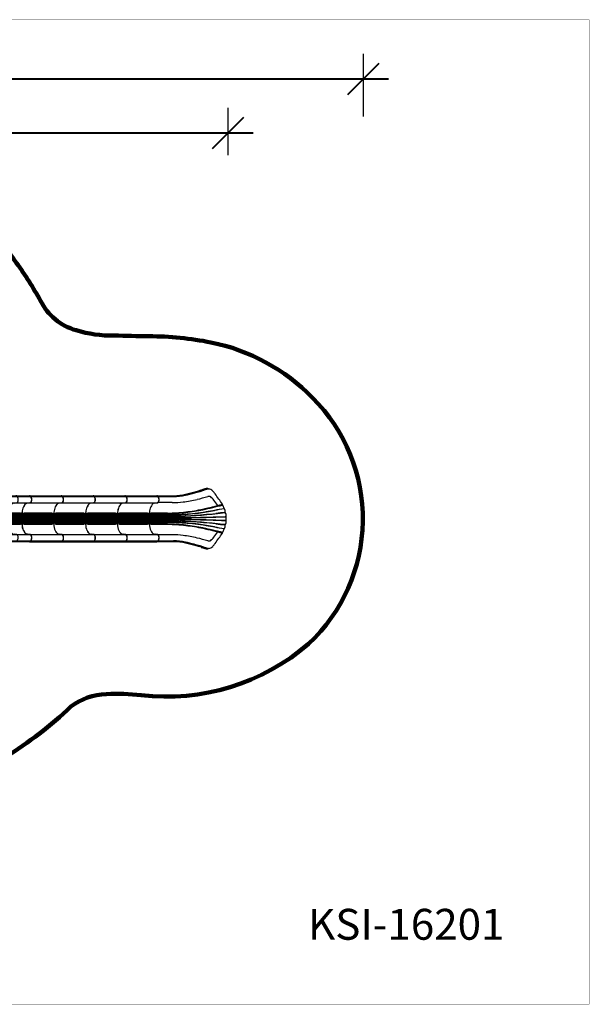
# Model space of a CAD drawing. Units: millimetres. Extents: x 89487 to 109495, y 673 to 14000.
# Drawn here: x 101795 to 109495, y 673 to 14000 of the extents above; entities that cross this region are included whole.
import ezdxf

# ---------------------------------------------------------------- set-up
doc = ezdxf.new("R2010")
doc.units = ezdxf.units.MM
for name, color, linetype in [('DEFAULT', 7, 'Continuous'), ('DiKom', 7, 'Continuous'), ('QITELE', 7, 'Continuous')]:
    doc.layers.add(name, color=color, linetype=linetype)
doc.layers.add('frame', color=7, linetype='Continuous', plot=False)
doc.styles.add('Qitele', font='txt', dxfattribs={"height": 300})
doc.dimstyles.new('Qitele', dxfattribs={"dimscale": 85, "dimtxt": 4, "dimasz": 5, "dimexe": 4, "dimexo": 0, "dimgap": 3, "dimtad": 1, "dimdec": 0, "dimrnd": 10, "dimzin": 1, "dimtxsty": 'Standard', "dimblk": 'OBLIQUE', "dimcen": 5, "dimdle": 4, "dimclrd": 256, "dimclre": 256, "dimclrt": 256, "dimadec": 0, "dimazin": 0, "dimtfac": 1, "dimtdec": 0, "dimtmove": 0, "dimatfit": 3, "dimldrblk": 'OBLIQUE', "dimfxl": 6, "dimfxlon": 1, "dimlwd": 40, "dimlwe": 30, "dimarcsym": 0})

# ---------------------------------------------------------------- blocks, each defined once
blk = doc.blocks.new('_Oblique')
at = {"color": 0, "linetype": 'ByBlock', "lineweight": -2}
blk.add_line((-0.5, -0.5), (0.5, 0.5), dxfattribs=at)
blk = doc.blocks.new('*D120')
at = {"lineweight": 30, "transparency": 16777216}
for p, q in [((95413, 12166), (95413, 12809)), ((104613, 12166), (104613, 12809))]:
    blk.add_line(p, q, dxfattribs=at)
at = {"lineweight": 40, "transparency": 16777216}
blk.add_line((95073, 12469), (104953, 12469), dxfattribs=at)
at = {"layer": 'Defpoints', "color": 0, "transparency": 16777216}
for p in [(104613, 12469), (95413, 12166), (104613, 12166)]:
    blk.add_point(p, dxfattribs=at)
at = {"lineweight": 40, "transparency": 16777216, "xscale": 425, "yscale": 425, "zscale": 425, "rotation": 180}
blk.add_blockref('_Oblique', (95413, 12469), dxfattribs=at)
at = {"lineweight": 40, "transparency": 16777216, "xscale": 425, "yscale": 425, "zscale": 425}
blk.add_blockref('_Oblique', (104613, 12469), dxfattribs=at)
at = {"transparency": 16777216, "insert": (100013, 12880), "char_height": 297.5, "attachment_point": 5}
blk.add_mtext('9200', dxfattribs=at)
blk = doc.blocks.new('*D122')
at = {"lineweight": 30, "transparency": 16777216}
for p, q in [((93583, 12688), (93583, 13538)), ((106443, 12688), (106443, 13538))]:
    blk.add_line(p, q, dxfattribs=at)
at = {"lineweight": 40, "transparency": 16777216}
blk.add_line((93243, 13198), (106783, 13198), dxfattribs=at)
at = {"layer": 'Defpoints', "color": 0, "transparency": 16777216}
for p in [(106443, 13198), (93583, 12687), (106443, 12687)]:
    blk.add_point(p, dxfattribs=at)
at = {"lineweight": 40, "transparency": 16777216, "xscale": 425, "yscale": 425, "zscale": 425, "rotation": 180}
blk.add_blockref('_Oblique', (93583, 13198), dxfattribs=at)
at = {"lineweight": 40, "transparency": 16777216, "xscale": 425, "yscale": 425, "zscale": 425}
blk.add_blockref('_Oblique', (106443, 13198), dxfattribs=at)
at = {"transparency": 16777216, "insert": (100013, 13608), "char_height": 297.5, "attachment_point": 5}
blk.add_mtext('12860', dxfattribs=at)
blk = doc.blocks.new('入口')
at = {"layer": 'DiKom'}
for p, q in [((-290, 138), (386, 138)), ((-267, 108), (-267, 138)), ((-210, 104), (-210, 138)), ((306, 104), (306, 138)), ((363, 108), (363, 138)), ((-297, 115), (-297, 131)), ((393, 131), (-297, 131)), ((-297, 115), (-241, 115)), ((-290, 108), (-230, 108)), ((-210, 104), (-263, 104)), ((-263, 104), (-263, -338)), ((-259, 104), (-259, -351)), ((-255, 104), (-255, -354)), ((-253, 104), (-253, -354)), ((-251, 104), (-251, -354)), ((-241, 108), (-241, 115)), ((-166, 131), (-166, -346)), ((-28, 103), (-28, -218)), ((-24, 103), (-24, -218)), ((-20, 103), (-20, -218)), ((-12, 119), (107, 119)), ((-5, 110), (-5, 109)), ((-5, 109), (-5, -224)), ((-3, 114), (-2, 113)), ((-1, 114), (-3, 114)), ((-1, 114), (-2, 113)), ((1, 110), (0, 109)), ((0, 109), (0, -224)), ((15, 110), (15, 109)), ((15, 109), (15, -224)), ((18, 113), (17, 114)), ((17, 114), (19, 114)), ((19, 114), (18, 113)), ((21, 110), (20, 109)), ((20, 109), (20, -224)), ((35, 110), (35, 109)), ((35, 109), (35, -224)), ((37, 114), (38, 113)), ((37, 114), (39, 114)), ((39, 114), (38, 113)), ((41, 110), (40, 109)), ((40, 109), (40, -224)), ((55, 110), (55, 109)), ((55, 109), (55, -224)), ((59, 114), (57, 114)), ((57, 114), (58, 113)), ((59, 114), (58, 113)), ((61, 110), (60, 109)), ((60, 109), (60, -224)), ((75, 110), (75, 109)), ((75, 109), (75, -224)), ((79, 114), (77, 114)), ((77, 114), (78, 113)), ((78, 113), (79, 114)), ((81, 110), (80, 109)), ((80, 109), (80, -224)), ((95, 110), (95, 109)), ((95, 109), (95, -224)), ((97, 114), (99, 114)), ((97, 114), (98, 113)), ((99, 114), (98, 113)), ((101, 110), (100, 109)), ((100, 109), (100, -224)), ((116, 103), (116, -218)), ((120, 103), (120, -218)), ((123, -218), (123, 103)), ((262, 131), (262, -346)), ((306, 104), (358, 104)), ((386, 108), (325, 108)), ((336, 108), (336, 115)), ((393, 115), (336, 115)), ((346, 104), (346, -354)), ((348, 104), (348, -354)), ((350, 104), (350, -354)), ((354, 104), (354, -351)), ((358, 104), (358, -338)), ((393, 115), (393, 131)), ((-166, -165), (-163, -132)), ((258, -133), (262, -165)), ((-29, -239), (48, -239)), ((-12, -234), (107, -234)), ((-5, -225), (-5, -224)), ((-3, -228), (-2, -228)), ((-1, -228), (-3, -228)), ((-1, -228), (-2, -228)), ((1, -225), (0, -224)), ((15, -225), (15, -224)), ((18, -228), (17, -228)), ((17, -228), (19, -228)), ((19, -228), (18, -228)), ((21, -225), (20, -224)), ((35, -225), (35, -224)), ((37, -228), (38, -228)), ((37, -228), (39, -228)), ((39, -228), (38, -228)), ((41, -225), (40, -224)), ((116, -239), (48, -239)), ((55, -225), (55, -224)), ((59, -228), (57, -228)), ((57, -228), (58, -228)), ((59, -228), (58, -228)), ((61, -225), (60, -224)), ((75, -225), (75, -224)), ((79, -228), (77, -228)), ((77, -228), (78, -228)), ((78, -228), (79, -228)), ((81, -225), (80, -224)), ((95, -225), (95, -224)), ((97, -228), (99, -228)), ((97, -228), (98, -228)), ((99, -228), (98, -228)), ((101, -225), (100, -224)), ((348, -171), (350, -171)), ((-255, -353), (-253, -353)), ((-166, -346), (-163, -315)), ((-166, -346), (-166, -346)), ((262, -346), (258, -315)), ((262, -346), (262, -346)), ((350, -353), (348, -353))]:
    blk.add_line(p, q, dxfattribs=at)
for centre, radius, start, end in [((-290, 131), 7, 90, 180), ((-173, 131), 7, 0, 90), ((269, 131), 7, 90, 180), ((386, 131), 7, 0, 90), ((-290, 115), 7, 180, 270), ((-267, 104), 4.04, 0.3871, 85.2929), ((-263, 104), 3.94, 358.5148, 82.0656), ((-258, 106), 2.96, 13.8965, 43.3012), ((-255, 105), 3.37, 42.4198, 85.1214), ((-255, 107), 1.65, 32.6637, 65.5228), ((-265, 104), 10.6, 359.2456, 13.8965), ((-257, 106), 3.64, 16.5351, 32.6637), ((-261, 104), 8.21, 359.3803, 16.8115), ((-256, 104), 4.26, 359.4825, 42.4198), ((-241, 79), 36.6, 69.0799, 89.4094), ((-249, -39), 148, 80.9078, 85.5075), ((-230, 70), 37.8, 78.5539, 89.1536), ((-274, -8), 129, 60.2978, 69.0799), ((-541, -1864), 1996, 80.4705, 80.9078), ((-241, 17), 92.3, 75.4491, 78.5539), ((-253, -28), 139, 72.3663, 75.4491), ((-12, 103), 16, 90, 180), ((-12, 103), 12.1, 133.2817, 180.4513), ((-12, 103), 12, 89.0296, 133.2817), ((-12, 103), 8.52, 134.8645, 181.2581), ((-12, 104), 7.91, 88.9326, 134.8645), ((-13, 90), 25.3, 68.7594, 89.0296), ((-13, 97), 14.4, 60.0966, 88.9326), ((7, 106), 12.4, 143.2744, 163.3085), ((6, 106), 11.1, 138.797, 161.1655), ((-2, 117), 8.33, 254.9566, 285.0431), ((-11, 106), 11.2, 18.8863, 41.1625), ((8, 91), 24.3, 68.3009, 111.6983), ((-11, 106), 12.5, 16.7131, 36.6953), ((8, 98), 13.9, 59.6499, 120.3505), ((27, 106), 12.4, 143.2789, 163.2995), ((26, 106), 11.1, 138.8032, 161.1566), ((18, 117), 8.33, 254.9582, 285.0418), ((9, 106), 11.1, 18.8439, 41.1969), ((28, 91), 24.3, 68.2984, 111.7014), ((9, 106), 12.4, 16.7029, 36.7232), ((28, 98), 13.9, 59.6129, 120.3864), ((47, 106), 12.4, 143.2789, 163.2994), ((46, 106), 11.1, 138.8098, 161.1626), ((38, 117), 8.33, 254.9573, 285.0409), ((29, 106), 11.2, 18.8505, 41.193), ((48, 91), 24.4, 68.3574, 111.6431), ((29, 106), 12.4, 16.7159, 36.7347), ((48, 98), 13.9, 59.6134, 120.3871), ((67, 106), 12.4, 143.2653, 163.2841), ((66, 106), 11.2, 138.807, 161.1495), ((58, 117), 8.33, 254.9591, 285.0427), ((49, 106), 11.1, 18.8374, 41.1902), ((68, 91), 24.3, 68.2986, 111.7016), ((49, 106), 12.4, 16.7006, 36.7211), ((68, 98), 13.9, 59.6136, 120.3871), ((87, 106), 12.4, 143.2768, 163.2971), ((86, 106), 11.1, 138.8031, 161.1561), ((78, 117), 8.33, 254.9582, 285.0418), ((69, 106), 11.1, 18.8434, 41.1968), ((88, 91), 24.3, 68.3017, 111.6991), ((69, 106), 12.4, 16.7005, 36.7211), ((88, 98), 13.9, 59.6495, 120.3501), ((107, 106), 12.5, 143.3047, 163.2869), ((106, 106), 11.2, 138.8375, 161.1137), ((98, 117), 8.33, 254.9569, 285.0434), ((89, 106), 11.1, 18.8345, 41.203), ((108, 90), 25.3, 90.9704, 111.2406), ((89, 106), 12.4, 16.6915, 36.7256), ((108, 97), 14.4, 91.0674, 119.9034), ((107, 103), 16, 0, 90), ((107, 103), 16, 0, 90), ((108, 103), 12, 46.7183, 90.9704), ((108, 104), 7.91, 45.1355, 91.0674), ((107, 103), 8.52, 358.7419, 45.1355), ((107, 103), 12.1, 359.5487, 46.7183), ((370, -8), 129, 110.9201, 119.7022), ((636, -1864), 1996, 99.0922, 99.5295), ((348, -28), 139, 104.5509, 107.6337), ((336, 17), 92.3, 101.4461, 104.5509), ((325, 70), 37.8, 90.8464, 101.4461), ((344, -39), 148, 94.4925, 99.0922), ((337, 79), 36.6, 90.5906, 110.9201), ((351, 104), 4.26, 137.5802, 180.5175), ((350, 105), 3.37, 94.8786, 137.5802), ((357, 104), 8.21, 163.1885, 180.6197), ((352, 106), 3.64, 147.3363, 163.4649), ((351, 107), 1.65, 114.4772, 147.3363), ((353, 106), 2.96, 136.6988, 166.1035), ((361, 104), 10.6, 166.1035, 180.7544), ((358, 104), 3.94, 97.9344, 181.4852), ((362, 104), 4.04, 94.7071, 179.6129), ((386, 115), 7, 270, 0), ((-104, -140), 59.3, 131.5559, 171.9869), ((-52, -199), 138, 110.1395, 131.5559), ((-27, -268), 212, 90.4158, 110.1395), ((-28, -41), 15.1, 270.4158, 285.0705), ((-23, -62), 6.4, 69.4901, 105.0705), ((-12, -34), 23.2, 249.4901, 289.7358), ((-2, -62), 6.4, 70.2642, 109.7358), ((8, -34), 23.2, 250.2642, 289.7358), ((18, -62), 6.4, 70.2642, 109.7358), ((28, -34), 23.2, 250.2642, 289.7358), ((38, -62), 6.4, 70.2642, 109.7358), ((48, -34), 23.2, 250.2642, 289.7358), ((58, -62), 6.4, 70.2642, 109.7358), ((68, -34), 23.2, 250.2642, 289.7358), ((78, -62), 6.4, 70.2642, 109.7358), ((88, -34), 23.2, 250.2642, 289.7358), ((98, -62), 6.4, 70.2642, 109.7358), ((108, -34), 23.2, 250.2642, 290.5099), ((118, -62), 6.4, 74.9218, 110.5099), ((124, -41), 15, 254.9218, 269.5996), ((119, -287), 230, 75.0376, 88.9566), ((135, -227), 168, 60.19, 75.0376), ((169, -169), 101, 44.6385, 60.19), ((191, -146), 69.4, 24.7281, 44.6385), ((213, -136), 45.5, 3.9751, 24.7281), ((-243, -157), 19.6, 180.8261, 216.5044), ((-255, -166), 4.83, 216.7108, 244.9632), ((-253, -160), 11.3, 244.9632, 258.6956), ((12436, 70285), 71591, 259.78919, 259.79051), ((-254, -175), 3.05, 41.4702, 82.5214), ((-229, -156), 27.5, 215.5656, 240.5655), ((-213, -128), 59.7, 240.5655, 262.7743), ((-211, -109), 78.9, 262.7743, 282.9163), ((-204, -137), 50.3, 282.9163, 302.8055), ((-192, -157), 27.3, 302.6066, 325.5724), ((-183, -163), 16.6, 325.8734, 353.2712), ((-60, -370), 124, 115.0797, 131.6866), ((-26, -450), 212, 90.6552, 114.1646), ((-12, -218), 16, 180, 270), ((-12, -218), 12.1, 179.5487, 226.7183), ((-12, -218), 12, 226.7183, 270.9704), ((-12, -218), 8.52, 178.7419, 225.1355), ((-12, -219), 7.91, 225.1355, 271.0674), ((-13, -212), 14.4, 271.0674, 299.9034), ((-13, -205), 25.3, 270.9704, 291.2406), ((6, -221), 11.1, 198.8345, 221.203), ((-2, -232), 8.33, 74.9569, 105.0434), ((7, -221), 12.4, 196.6915, 216.7256), ((-11, -221), 11.2, 318.8375, 341.1137), ((-11, -221), 12.5, 323.3047, 343.2869), ((8, -206), 24.3, 248.3017, 291.6991), ((8, -213), 13.9, 239.6495, 300.3501), ((26, -221), 11.1, 198.8434, 221.1968), ((18, -232), 8.33, 74.9582, 105.0418), ((27, -221), 12.4, 196.7005, 216.7211), ((9, -221), 11.1, 318.8031, 341.1561), ((9, -221), 12.4, 323.2768, 343.2971), ((28, -206), 24.3, 248.2986, 291.7016), ((28, -213), 13.9, 239.6136, 300.3871), ((46, -221), 11.1, 198.8374, 221.1902), ((38, -232), 8.33, 74.9591, 105.0427), ((47, -221), 12.4, 196.7006, 216.7211), ((29, -221), 11.2, 318.807, 341.1495), ((29, -221), 12.4, 323.2653, 343.2841), ((48, -206), 24.4, 248.3569, 291.6426), ((48, -213), 13.9, 239.6129, 300.3866), ((66, -221), 11.2, 198.8505, 221.193), ((58, -232), 8.33, 74.9573, 105.0409), ((67, -221), 12.4, 196.7159, 216.7347), ((49, -221), 11.1, 318.8098, 341.1626), ((49, -221), 12.4, 323.2789, 343.2994), ((68, -206), 24.3, 248.2984, 291.7014), ((68, -213), 13.9, 239.6129, 300.3864), ((86, -221), 11.1, 198.8439, 221.1969), ((78, -232), 8.33, 74.9582, 105.0418), ((87, -221), 12.4, 196.7029, 216.7232), ((69, -221), 11.1, 318.8032, 341.1566), ((69, -221), 12.4, 323.2789, 343.2995), ((88, -206), 24.3, 248.3009, 291.6983), ((88, -213), 13.9, 239.6499, 300.3505), ((106, -221), 11.2, 198.8863, 221.1625), ((98, -232), 8.33, 74.9566, 105.0431), ((107, -221), 12.5, 196.7131, 216.6953), ((89, -221), 11.1, 318.797, 341.1655), ((89, -221), 12.4, 323.2744, 343.3085), ((108, -205), 25.3, 248.7594, 269.0296), ((108, -212), 14.4, 240.0966, 268.9326), ((107, -218), 16, 270, 0), ((107, -218), 16, 270, 0), ((108, -219), 7.91, 268.9326, 314.8645), ((108, -218), 12, 269.0296, 313.2817), ((107, -218), 8.52, 314.8645, 1.2581), ((107, -218), 12.1, 313.2817, 0.4513), ((116, -538), 300, 85.8966, 90), ((124, -443), 204, 65.6137, 86.2608), ((156, -370), 124, 48.3134, 64.9203), ((281, -162), 19, 188.2817, 230.6382), ((299, -140), 47.4, 230.6382, 254.7273), ((306, -114), 74.6, 254.7273, 274.4867), ((306, -119), 69.3, 274.4867, 291.8202), ((318, -149), 37.2, 291.8202, 313.3239), ((329, -161), 21, 313.3239, 325.6518), ((349, -175), 3.08, 97.6846, 138.3223), ((349, -163), 8.66, 279.1691, 295.9451), ((350, -165), 5.93, 295.9451, 320.609), ((336, -156), 22.4, 324.6598, 338.2859), ((340, -157), 18.2, 338.2298, 359.8025), ((-243, -339), 19.6, 180.0308, 194.0324), ((-243, -339), 19.6, 194.0324, 216.4415), ((-240, -338), 23.2, 198.0772, 214.9581), ((-254, -345), 7.15, 221.7032, 262.4288), ((-258, -350), 1.53, 179.0619, 217.5161), ((-254, -347), 6.75, 218.7703, 234.0165), ((-254, -347), 6.75, 234.0165, 261.7825), ((-252, -353), 3.05, 178.5793, 193.33), ((-254, -353), 0.475, 193.33, 244.4567), ((-225, -197), 159, 259.3834, 259.9087), ((-253, -356), 2.95, 40.7532, 83.2398), ((-251, -353), 2.13, 175.9756, 189.7375), ((-251, -353), 2.13, 189.7375, 202.9393), ((-253, -354), 0.198, 202.9393, 267.9808), ((-253, -358), 3.91, 55.0591, 81.7727), ((-228, -337), 28.1, 215.7006, 241.6218), ((-250, -354), 1.53, 179.0097, 221.1992), ((-228, -339), 27.8, 215.9659, 234.57), ((-219, -325), 44.5, 234.5097, 251.812), ((-212, -307), 63.1, 241.6218, 271.2951), ((-211, -300), 70.6, 251.812, 270.0967), ((-209, -307), 63.1, 268.7049, 298.3782), ((-210, -300), 70.6, 269.9033, 288.188), ((-202, -325), 44.5, 288.188, 305.4903), ((-192, -337), 28.1, 298.3782, 324.2994), ((-192, -339), 27.8, 305.43, 324.0341), ((-183, -344), 17.1, 324.4609, 352.8556), ((-185, -344), 19.2, 324.2423, 346.2344), ((-180, -345), 13.8, 346.2344, 355.5142), ((-102, -322), 61.8, 159.9396, 173.9133), ((-99, -326), 66.1, 131.6866, 157.1528), ((194, -326), 66.1, 22.8472, 48.3134), ((197, -322), 61.8, 6.0867, 20.0604), ((279, -344), 17.1, 187.1444, 215.5391), ((275, -345), 13.8, 184.4858, 193.7656), ((281, -344), 19.2, 193.7656, 215.7577), ((288, -337), 28.1, 215.7006, 241.6218), ((288, -339), 27.8, 215.9659, 234.57), ((297, -325), 44.5, 234.5097, 251.812), ((304, -307), 63.1, 241.6218, 271.2951), ((305, -300), 70.6, 251.812, 270.0967), ((307, -307), 63.1, 268.7049, 298.3782), ((306, -300), 70.6, 269.9033, 288.188), ((314, -325), 44.5, 288.188, 305.4903), ((324, -337), 28.1, 298.3782, 324.2994), ((324, -339), 27.8, 305.43, 324.0341), ((349, -356), 2.95, 96.7602, 139.2468), ((349, -358), 3.91, 98.2273, 124.9409), ((345, -354), 1.53, 318.8008, 0.9903), ((346, -353), 2.13, 350.2625, 4.0244), ((346, -353), 2.13, 337.0607, 350.2625), ((320, -197), 159, 280.0913, 280.6166), ((348, -354), 0.198, 272.0192, 337.0607), ((349, -345), 7.15, 277.5712, 318.2968), ((349, -347), 6.75, 278.2175, 305.9835), ((347, -353), 3.05, 346.67, 1.4207), ((349, -353), 0.475, 295.5433, 346.67), ((349, -347), 6.75, 305.9835, 321.2297), ((339, -339), 19.6, 323.5585, 345.9676), ((335, -338), 23.2, 325.0419, 341.9228), ((353, -350), 1.53, 322.4839, 0.9381), ((339, -339), 19.6, 345.9676, 359.9692)]:
    blk.add_arc(centre, radius, start, end, dxfattribs=at)
blk = doc.blocks.new('60cm 直')
at = {"layer": 'DiKom'}
for p, q in [((-37, 165), (39, 165)), ((-37, 137), (-37, -240)), ((-33, 136), (-33, -240)), ((-29, 136), (-29, -241)), ((-21, 153), (99, 153)), ((-14, 143), (-13, 143)), ((-13, 143), (-13, -246)), ((-12, 147), (-11, 146)), ((-10, 147), (-12, 147)), ((-10, 147), (-11, 146)), ((-8, 143), (-9, 143)), ((-9, 143), (-9, -246)), ((6, 143), (7, 143)), ((7, 143), (7, -246)), ((9, 146), (8, 147)), ((8, 147), (10, 147)), ((10, 147), (9, 146)), ((12, 143), (11, 143)), ((11, 143), (11, -246)), ((26, 143), (27, 143)), ((27, 143), (27, -246)), ((28, 147), (29, 146)), ((28, 147), (30, 147)), ((30, 147), (29, 146)), ((32, 143), (31, 143)), ((31, 143), (31, -246)), ((107, 165), (39, 165)), ((46, 143), (47, 143)), ((47, 143), (47, -246)), ((50, 147), (48, 147)), ((48, 147), (49, 146)), ((50, 147), (49, 146)), ((52, 143), (51, 143)), ((51, 143), (51, -246)), ((66, 143), (67, 143)), ((67, 143), (67, -246)), ((70, 147), (68, 147)), ((68, 147), (69, 146)), ((69, 146), (70, 147)), ((72, 143), (71, 143)), ((71, 143), (71, -246)), ((86, 143), (87, 143)), ((87, 143), (87, -246)), ((88, 147), (90, 147)), ((88, 147), (89, 146)), ((90, 147), (89, 146)), ((92, 143), (91, 143)), ((91, 143), (91, -246)), ((107, 136), (107, -240)), ((111, 136), (111, -240)), ((115, -240), (115, 137)), ((-272, 65), (-272, -366)), ((-268, 53), (-268, -377)), ((-263, 51), (-262, 51)), ((-263, 51), (-263, -379)), ((-262, 51), (-262, -380)), ((-260, 50), (-260, -381)), ((-175, 57), (-172, 88)), ((-175, 65), (-175, -373)), ((-175, 57), (-175, 57)), ((253, 57), (250, 88)), ((253, 65), (253, -373)), ((253, 57), (253, 57)), ((338, 50), (338, -381)), ((341, 51), (340, 51)), ((340, 51), (340, -380)), ((341, 51), (341, -379)), ((346, 53), (346, -377)), ((350, 65), (350, -366)), ((-37, -266), (39, -266)), ((-21, -256), (99, -256)), ((-14, -247), (-13, -246)), ((-12, -251), (-11, -250)), ((-10, -251), (-12, -251)), ((-10, -251), (-11, -250)), ((-8, -247), (-9, -246)), ((6, -247), (7, -246)), ((9, -250), (8, -251)), ((8, -251), (10, -251)), ((10, -251), (9, -250)), ((12, -247), (11, -246)), ((26, -247), (27, -246)), ((28, -251), (29, -250)), ((28, -251), (30, -251)), ((30, -251), (29, -250)), ((32, -247), (31, -246)), ((107, -266), (39, -266)), ((46, -247), (47, -246)), ((48, -251), (49, -250)), ((50, -251), (48, -251)), ((50, -251), (49, -250)), ((52, -247), (51, -246)), ((66, -247), (67, -246)), ((68, -251), (69, -250)), ((70, -251), (68, -251)), ((69, -250), (70, -251)), ((72, -247), (71, -246)), ((86, -247), (87, -246)), ((88, -251), (89, -250)), ((88, -251), (90, -251)), ((90, -251), (89, -250)), ((92, -247), (91, -246)), ((-263, -379), (-262, -380)), ((-175, -373), (-172, -342)), ((-175, -373), (-175, -373)), ((253, -373), (250, -342)), ((253, -373), (253, -373)), ((341, -379), (340, -380))]:
    blk.add_line(p, q, dxfattribs=at)
for centre, radius, start, end in [((-69, 34), 124, 115.0797, 131.6866), ((-35, -47), 212, 90.6552, 114.1646), ((-21, 137), 16, 90, 180), ((-37, 151), 15.1, 270.4158, 285.0705), ((-21, 137), 12.1, 133.2817, 180.4513), ((-31, 130), 6.4, 69.4901, 105.0705), ((-21, 137), 12, 89.0296, 133.2817), ((-21, 137), 8.52, 134.8645, 181.2581), ((-21, 158), 23.2, 249.4901, 289.7358), ((-21, 137), 7.91, 88.9326, 134.8645), ((-21, 123), 25.3, 68.7594, 89.0296), ((-21, 131), 14.4, 60.0966, 88.9326), ((-2, 140), 12.4, 143.2744, 163.3085), ((-3, 139), 11.1, 138.797, 161.1655), ((-11, 151), 8.33, 254.9566, 285.0431), ((-11, 130), 6.4, 70.2642, 109.7358), ((-19, 139), 11.2, 18.8863, 41.1625), ((-1, 124), 24.3, 68.3009, 111.6983), ((-20, 140), 12.5, 16.7131, 36.6953), ((-1, 158), 23.2, 250.2642, 289.7358), ((-1, 131), 13.9, 59.6499, 120.3505), ((18, 140), 12.4, 143.2789, 163.2995), ((17, 139), 11.1, 138.8032, 161.1566), ((9, 151), 8.33, 254.9582, 285.0418), ((9, 130), 6.4, 70.2642, 109.7358), ((1, 139), 11.1, 18.8439, 41.1969), ((19, 124), 24.3, 68.2984, 111.7014), ((0, 140), 12.4, 16.7029, 36.7232), ((19, 158), 23.2, 250.2642, 289.7358), ((19, 131), 13.9, 59.6129, 120.3864), ((38, 140), 12.4, 143.2789, 163.2994), ((37, 139), 11.1, 138.8098, 161.1626), ((29, 151), 8.33, 254.9573, 285.0409), ((29, 130), 6.4, 70.2642, 109.7358), ((21, 139), 11.2, 18.8505, 41.193), ((39, 124), 24.4, 68.3574, 111.6431), ((20, 140), 12.4, 16.7159, 36.7347), ((39, 158), 23.2, 250.2642, 289.7358), ((39, 131), 13.9, 59.6134, 120.3871), ((58, 140), 12.4, 143.2653, 163.2841), ((57, 139), 11.2, 138.807, 161.1495), ((49, 151), 8.33, 254.9591, 285.0427), ((49, 130), 6.4, 70.2642, 109.7358), ((41, 139), 11.1, 18.8374, 41.1902), ((59, 124), 24.3, 68.2986, 111.7016), ((40, 140), 12.4, 16.7006, 36.7211), ((59, 158), 23.2, 250.2642, 289.7358), ((59, 131), 13.9, 59.6136, 120.3871), ((78, 140), 12.4, 143.2768, 163.2971), ((77, 139), 11.1, 138.8031, 161.1561), ((69, 151), 8.33, 254.9582, 285.0418), ((69, 130), 6.4, 70.2642, 109.7358), ((61, 139), 11.1, 18.8434, 41.1968), ((79, 124), 24.3, 68.3017, 111.6991), ((60, 140), 12.4, 16.7005, 36.7211), ((79, 158), 23.2, 250.2642, 289.7358), ((79, 131), 13.9, 59.6495, 120.3501), ((98, 140), 12.5, 143.3047, 163.2869), ((97, 139), 11.2, 138.8375, 161.1137), ((89, 151), 8.33, 254.9569, 285.0434), ((89, 130), 6.4, 70.2642, 109.7358), ((81, 139), 11.1, 18.8345, 41.203), ((99, 123), 25.3, 90.9704, 111.2406), ((80, 140), 12.4, 16.6915, 36.7256), ((99, 158), 23.2, 250.2642, 290.5099), ((99, 131), 14.4, 91.0674, 119.9034), ((99, 137), 16, 0, 90), ((99, 137), 16, 0, 90), ((99, 137), 12, 46.7183, 90.9704), ((99, 137), 7.91, 45.1355, 91.0674), ((99, 137), 8.52, 358.7419, 45.1355), ((107, -135), 300, 85.8966, 90), ((99, 137), 12.1, 359.5487, 46.7183), ((109, 130), 6.4, 74.9218, 110.5099), ((115, 151), 15, 254.9218, 269.5996), ((115, -40), 204, 65.6137, 86.2608), ((147, 34), 124, 48.3134, 64.9203), ((-252, 65), 19.6, 180.0308, 194.0324), ((-252, 65), 19.6, 194.0324, 216.4415), ((-249, 66), 23.2, 198.0772, 214.9581), ((-262, 58), 7.15, 221.7032, 262.4288), ((-266, 53), 1.53, 179.0619, 217.5161), ((-262, 57), 6.75, 218.7703, 234.0165), ((-262, 57), 6.75, 234.0165, 261.7825), ((-260, 51), 3.05, 178.5793, 193.33), ((-263, 50), 0.475, 193.33, 244.4567), ((-234, 206), 159, 259.3834, 259.9087), ((-262, 48), 2.95, 40.7532, 83.2398), ((-260, 50), 2.13, 175.9756, 189.7375), ((-260, 50), 2.13, 189.7375, 202.9393), ((-261, 50), 0.198, 202.9393, 267.9808), ((-262, 46), 3.91, 55.0591, 81.7727), ((-237, 66), 28.1, 215.7006, 241.6218), ((-258, 50), 1.53, 179.0097, 221.1992), ((-237, 65), 27.8, 215.9659, 234.57), ((-227, 78), 44.5, 234.5097, 251.812), ((-220, 97), 63.1, 241.6218, 271.2951), ((-219, 103), 70.6, 251.812, 270.0967), ((-218, 97), 63.1, 268.7049, 298.3782), ((-219, 103), 70.6, 269.9033, 288.188), ((-211, 78), 44.5, 288.188, 305.4903), ((-201, 66), 28.1, 298.3782, 324.2994), ((-201, 65), 27.8, 305.43, 324.0341), ((-194, 60), 19.2, 324.2423, 346.2344), ((-192, 60), 17.1, 324.4609, 352.8556), ((-189, 59), 13.8, 346.2344, 355.5142), ((-110, 81), 61.8, 159.9396, 173.9133), ((-108, 77), 66.1, 131.6866, 157.1528), ((186, 77), 66.1, 22.8472, 48.3134), ((188, 81), 61.8, 6.0867, 20.0604), ((270, 60), 17.1, 187.1444, 215.5391), ((267, 59), 13.8, 184.4858, 193.7656), ((272, 60), 19.2, 193.7656, 215.7577), ((279, 66), 28.1, 215.7006, 241.6218), ((279, 65), 27.8, 215.9659, 234.57), ((289, 78), 44.5, 234.5097, 251.812), ((296, 97), 63.1, 241.6218, 271.2951), ((297, 103), 70.6, 251.812, 270.0967), ((298, 97), 63.1, 268.7049, 298.3782), ((297, 103), 70.6, 269.9033, 288.188), ((305, 78), 44.5, 288.188, 305.4903), ((315, 66), 28.1, 298.3782, 324.2994), ((315, 65), 27.8, 305.43, 324.0341), ((336, 50), 1.53, 318.8008, 0.9903), ((340, 48), 2.95, 96.7602, 139.2468), ((340, 46), 3.91, 98.2273, 124.9409), ((339, 50), 0.198, 272.0192, 337.0607), ((338, 50), 2.13, 350.2625, 4.0244), ((312, 206), 159, 280.0913, 280.6166), ((338, 50), 2.13, 337.0607, 350.2625), ((340, 58), 7.15, 277.5712, 318.2968), ((340, 57), 6.75, 278.2175, 305.9835), ((338, 51), 3.05, 346.67, 1.4207), ((341, 50), 0.475, 295.5433, 346.67), ((340, 57), 6.75, 305.9835, 321.2297), ((344, 53), 1.53, 322.4839, 0.9381), ((330, 65), 19.6, 323.5585, 345.9676), ((327, 66), 23.2, 325.0419, 341.9228), ((330, 65), 19.6, 345.9676, 359.9692), ((-35, -477), 212, 90.6552, 114.1646), ((-37, -254), 15.1, 74.9295, 89.5842), ((-21, -240), 16, 180, 270), ((-31, -233), 6.4, 254.9295, 290.5099), ((-21, -240), 12.1, 179.5487, 226.7183), ((-21, -261), 23.2, 70.2642, 110.5099), ((-21, -240), 8.52, 178.7419, 225.1355), ((-21, -240), 12, 226.7183, 270.9704), ((-21, -241), 7.91, 225.1355, 271.0674), ((-21, -234), 14.4, 271.0674, 299.9034), ((-21, -227), 25.3, 270.9704, 291.2406), ((-2, -243), 12.4, 196.6915, 216.7256), ((-11, -233), 6.4, 250.2642, 289.7358), ((-3, -243), 11.1, 198.8345, 221.203), ((-11, -254), 8.33, 74.9569, 105.0434), ((-19, -243), 11.2, 318.8375, 341.1137), ((-20, -243), 12.5, 323.3047, 343.2869), ((-1, -228), 24.3, 248.3017, 291.6991), ((-1, -261), 23.2, 70.2642, 109.7358), ((-1, -235), 13.9, 239.6495, 300.3501), ((18, -243), 12.4, 196.7005, 216.7211), ((9, -233), 6.4, 250.2642, 289.7358), ((17, -243), 11.1, 198.8434, 221.1968), ((9, -254), 8.33, 74.9582, 105.0418), ((1, -243), 11.1, 318.8031, 341.1561), ((0, -243), 12.4, 323.2768, 343.2971), ((19, -228), 24.3, 248.2986, 291.7016), ((19, -261), 23.2, 70.2642, 109.7358), ((19, -235), 13.9, 239.6136, 300.3871), ((38, -243), 12.4, 196.7006, 216.7211), ((29, -233), 6.4, 250.2642, 289.7358), ((37, -243), 11.1, 198.8374, 221.1902), ((29, -254), 8.33, 74.9591, 105.0427), ((21, -243), 11.2, 318.807, 341.1495), ((20, -243), 12.4, 323.2653, 343.2841), ((39, -228), 24.4, 248.3569, 291.6426), ((39, -261), 23.2, 70.2642, 109.7358), ((39, -235), 13.9, 239.6129, 300.3866), ((58, -243), 12.4, 196.7159, 216.7347), ((49, -233), 6.4, 250.2642, 289.7358), ((57, -243), 11.2, 198.8505, 221.193), ((49, -254), 8.33, 74.9573, 105.0409), ((41, -243), 11.1, 318.8098, 341.1626), ((40, -243), 12.4, 323.2789, 343.2994), ((59, -228), 24.3, 248.2984, 291.7014), ((59, -261), 23.2, 70.2642, 109.7358), ((59, -235), 13.9, 239.6129, 300.3864), ((78, -243), 12.4, 196.7029, 216.7232), ((69, -233), 6.4, 250.2642, 289.7358), ((77, -243), 11.1, 198.8439, 221.1969), ((69, -254), 8.33, 74.9582, 105.0418), ((61, -243), 11.1, 318.8032, 341.1566), ((60, -243), 12.4, 323.2789, 343.2995), ((79, -228), 24.3, 248.3009, 291.6983), ((79, -261), 23.2, 70.2642, 109.7358), ((79, -235), 13.9, 239.6499, 300.3505), ((98, -243), 12.5, 196.7131, 216.6953), ((89, -233), 6.4, 250.2642, 289.7358), ((97, -243), 11.2, 198.8863, 221.1625), ((89, -254), 8.33, 74.9566, 105.0431), ((81, -243), 11.1, 318.797, 341.1655), ((80, -243), 12.4, 323.2744, 343.3085), ((99, -227), 25.3, 248.7594, 269.0296), ((99, -261), 23.2, 69.4901, 109.7358), ((99, -234), 14.4, 240.0966, 268.9326), ((99, -240), 16, 270, 0), ((99, -240), 16, 270, 0), ((99, -241), 7.91, 268.9326, 314.8645), ((99, -240), 12, 269.0296, 313.2817), ((99, -240), 8.52, 314.8645, 1.2581), ((109, -233), 6.4, 249.4901, 285.0782), ((99, -240), 12.1, 313.2817, 0.4513), ((107, -565), 300, 85.8966, 90), ((115, -254), 15, 90.4004, 105.0782), ((115, -470), 204, 65.6137, 86.2608), ((-252, -365), 19.6, 180.0308, 194.0324), ((-252, -365), 19.6, 194.0324, 216.4415), ((-249, -365), 23.2, 198.0772, 214.9581), ((-262, -372), 7.15, 221.7032, 262.4288), ((-266, -377), 1.53, 179.0619, 217.5161), ((-262, -374), 6.75, 218.7703, 234.0165), ((-262, -374), 6.75, 234.0165, 261.7825), ((-260, -380), 3.05, 178.5793, 193.33), ((-263, -380), 0.475, 193.33, 244.4567), ((-234, -224), 159, 259.3834, 259.9087), ((-262, -383), 2.95, 40.7532, 83.2398), ((-260, -380), 2.13, 175.9756, 189.7375), ((-260, -380), 2.13, 189.7375, 202.9393), ((-261, -381), 0.198, 202.9393, 267.9808), ((-262, -385), 3.91, 55.0591, 81.7727), ((-237, -364), 28.1, 215.7006, 241.6218), ((-258, -381), 1.53, 179.0097, 221.1992), ((-237, -365), 27.8, 215.9659, 234.57), ((-227, -352), 44.5, 234.5097, 251.812), ((-220, -334), 63.1, 241.6218, 271.2951), ((-219, -327), 70.6, 251.812, 270.0967), ((-218, -334), 63.1, 268.7049, 298.3782), ((-219, -327), 70.6, 269.9033, 288.188), ((-211, -352), 44.5, 288.188, 305.4903), ((-201, -364), 28.1, 298.3782, 324.2994), ((-201, -365), 27.8, 305.43, 324.0341), ((-194, -371), 19.2, 324.2423, 346.2344), ((-192, -371), 17.1, 324.4609, 352.8556), ((-189, -372), 13.8, 346.2344, 355.5142), ((-110, -349), 61.8, 159.9396, 173.9133), ((-108, -353), 66.1, 131.6866, 157.1528), ((-69, -397), 124, 115.0797, 131.6866), ((147, -397), 124, 48.3134, 64.9203), ((186, -353), 66.1, 22.8472, 48.3134), ((188, -349), 61.8, 6.0867, 20.0604), ((270, -371), 17.1, 187.1444, 215.5391), ((267, -372), 13.8, 184.4858, 193.7656), ((272, -371), 19.2, 193.7656, 215.7577), ((279, -364), 28.1, 215.7006, 241.6218), ((279, -365), 27.8, 215.9659, 234.57), ((289, -352), 44.5, 234.5097, 251.812), ((296, -334), 63.1, 241.6218, 271.2951), ((297, -327), 70.6, 251.812, 270.0967), ((298, -334), 63.1, 268.7049, 298.3782), ((297, -327), 70.6, 269.9033, 288.188), ((305, -352), 44.5, 288.188, 305.4903), ((315, -364), 28.1, 298.3782, 324.2994), ((315, -365), 27.8, 305.43, 324.0341), ((336, -381), 1.53, 318.8008, 0.9903), ((340, -383), 2.95, 96.7602, 139.2468), ((340, -385), 3.91, 98.2273, 124.9409), ((339, -381), 0.198, 272.0192, 337.0607), ((338, -380), 2.13, 350.2625, 4.0244), ((338, -380), 2.13, 337.0607, 350.2625), ((312, -224), 159, 280.0913, 280.6166), ((340, -372), 7.15, 277.5712, 318.2968), ((340, -374), 6.75, 278.2175, 305.9835), ((338, -380), 3.05, 346.67, 1.4207), ((341, -380), 0.475, 295.5433, 346.67), ((340, -374), 6.75, 305.9835, 321.2297), ((344, -377), 1.53, 322.4839, 0.9381), ((330, -365), 19.6, 323.5585, 345.9676), ((327, -365), 23.2, 325.0419, 341.9228), ((330, -365), 19.6, 345.9676, 359.9692)]:
    blk.add_arc(centre, radius, start, end, dxfattribs=at)
blk = doc.blocks.new('出口')
at = {"layer": 'DiKom'}
for p, q in [((-170, 451), (-94, 451)), ((-169, 431), (-169, 206)), ((-166, 431), (-166, 206)), ((-162, 431), (-162, 206)), ((-153, 447), (-34, 447)), ((-147, 438), (-146, 438)), ((-146, 438), (-146, 206)), ((-145, 442), (-144, 441)), ((-143, 442), (-145, 442)), ((-143, 442), (-144, 441)), ((-141, 438), (-141, 438)), ((-141, 438), (-141, 206)), ((-127, 438), (-126, 438)), ((-126, 438), (-126, 206)), ((-124, 441), (-125, 442)), ((-125, 442), (-123, 442)), ((-123, 442), (-124, 441)), ((-121, 438), (-121, 438)), ((-121, 438), (-121, 206)), ((-107, 438), (-106, 438)), ((-106, 438), (-106, 206)), ((-105, 442), (-104, 441)), ((-105, 442), (-103, 442)), ((-103, 442), (-104, 441)), ((-101, 438), (-101, 438)), ((-101, 438), (-101, 206)), ((-25, 451), (-94, 451)), ((-87, 438), (-86, 438)), ((-86, 438), (-86, 206)), ((-83, 442), (-85, 442)), ((-85, 442), (-84, 441)), ((-83, 442), (-84, 441)), ((-81, 438), (-81, 438)), ((-81, 438), (-81, 206)), ((-67, 438), (-66, 438)), ((-66, 438), (-66, 206)), ((-63, 442), (-65, 442)), ((-65, 442), (-64, 441)), ((-64, 441), (-63, 442)), ((-61, 438), (-61, 438)), ((-61, 438), (-61, 206)), ((-47, 438), (-46, 438)), ((-46, 438), (-46, 206)), ((-45, 442), (-43, 442)), ((-45, 442), (-44, 441)), ((-43, 442), (-44, 441)), ((-41, 438), (-41, 438)), ((-41, 438), (-41, 206)), ((-26, 431), (-26, 206)), ((-22, 431), (-22, 206)), ((-18, 206), (-18, 431)), ((-404, 352), (-404, 126)), ((-400, 340), (-400, 126)), ((-396, 338), (-394, 337)), ((-396, 337), (-396, 126)), ((-394, 336), (-394, 126)), ((-392, 336), (-392, 126)), ((-311, 141), (-311, 336)), ((-308, 344), (-304, 375)), ((-308, 344), (-308, 344)), ((120, 344), (117, 375)), ((120, 344), (120, 344)), ((124, 141), (124, 336)), ((205, 336), (205, 126)), ((209, 338), (207, 337)), ((207, 336), (207, 126)), ((209, 337), (209, 126)), ((213, 340), (213, 126)), ((217, 352), (217, 126))]:
    blk.add_line(p, q, dxfattribs=at)
for points in [[(-169, 206, -0.027645), (-185, -42, -0.024469), (-223, -271, -0.012552), (-288, -536)], [(-166, 206, -0.027645), (-181, -42, -0.020532), (-219, -275, -0.003278), (-281, -537, -0.012112)], [(-162, 205, -0.027645), (-177, -42, -0.021119), (-215, -273, -0.003225), (-276, -538, -0.012112)], [(-26, 205, 0.027645), (-10, -42, 0.021119), (28, -273, 0.003225), (89, -538, 0.012112)], [(-22, 206, 0.027645), (-6, -42, 0.020532), (32, -275, 0.003278), (94, -537, 0.012112)], [(-18, 206, 0.027645), (-2, -42, 0.024469), (36, -271, 0.012552), (101, -536)]]:
    blk.add_lwpolyline(points, format="xyb", dxfattribs=at)
for centre, radius, start, end in [((-240, 364), 66.1, 131.6866, 157.1528), ((-202, 321), 124, 115.0797, 131.6866), ((-168, 240), 212, 90.6552, 114.1646), ((-153, 431), 16, 90, 180), ((-170, 446), 15.1, 270.4158, 285.0705), ((-154, 432), 12.1, 133.2817, 180.4513), ((-164, 425), 6.4, 69.4901, 105.0705), ((-154, 432), 12, 89.0296, 133.2817), ((-153, 432), 8.52, 134.8645, 181.2581), ((-154, 453), 23.2, 249.4901, 289.7358), ((-154, 432), 7.91, 88.9326, 134.8645), ((-154, 418), 25.3, 68.7594, 89.0296), ((-154, 426), 14.4, 60.0966, 88.9326), ((-135, 434), 12.4, 143.2744, 163.3085), ((-135, 434), 11.1, 138.797, 161.1655), ((-144, 446), 8.33, 254.9566, 285.0431), ((-144, 425), 6.4, 70.2642, 109.7358), ((-152, 434), 11.2, 18.8863, 41.1625), ((-134, 419), 24.3, 68.3009, 111.6983), ((-153, 434), 12.5, 16.7131, 36.6953), ((-134, 426), 13.9, 59.6499, 120.3505), ((-134, 453), 23.2, 250.2642, 289.7358), ((-115, 434), 12.4, 143.2789, 163.2995), ((-115, 434), 11.1, 138.8032, 161.1566), ((-124, 446), 8.33, 254.9582, 285.0418), ((-124, 425), 6.4, 70.2642, 109.7358), ((-132, 434), 11.1, 18.8439, 41.1969), ((-114, 419), 24.3, 68.2984, 111.7014), ((-133, 434), 12.4, 16.7029, 36.7232), ((-114, 426), 13.9, 59.6129, 120.3864), ((-114, 453), 23.2, 250.2642, 289.7358), ((-95, 434), 12.4, 143.2789, 163.2994), ((-95, 434), 11.1, 138.8098, 161.1626), ((-104, 446), 8.33, 254.9573, 285.0409), ((-104, 425), 6.4, 70.2642, 109.7358), ((-112, 434), 11.2, 18.8505, 41.193), ((-94, 419), 24.4, 68.3574, 111.6431), ((-113, 434), 12.4, 16.7159, 36.7347), ((-94, 426), 13.9, 59.6134, 120.3871), ((-94, 453), 23.2, 250.2642, 289.7358), ((-75, 434), 12.4, 143.2653, 163.2841), ((-75, 434), 11.2, 138.807, 161.1495), ((-84, 446), 8.33, 254.9591, 285.0427), ((-84, 425), 6.4, 70.2642, 109.7358), ((-92, 434), 11.1, 18.8374, 41.1902), ((-74, 419), 24.3, 68.2986, 111.7016), ((-93, 434), 12.4, 16.7006, 36.7211), ((-74, 426), 13.9, 59.6136, 120.3871), ((-74, 453), 23.2, 250.2642, 289.7358), ((-55, 434), 12.4, 143.2768, 163.2971), ((-55, 434), 11.1, 138.8031, 161.1561), ((-64, 446), 8.33, 254.9582, 285.0418), ((-64, 425), 6.4, 70.2642, 109.7358), ((-72, 434), 11.1, 18.8434, 41.1968), ((-54, 419), 24.3, 68.3017, 111.6991), ((-73, 434), 12.4, 16.7005, 36.7211), ((-54, 426), 13.9, 59.6495, 120.3501), ((-54, 453), 23.2, 250.2642, 289.7358), ((-35, 434), 12.5, 143.3047, 163.2869), ((-35, 434), 11.2, 138.8375, 161.1137), ((-44, 446), 8.33, 254.9569, 285.0434), ((-44, 425), 6.4, 70.2642, 109.7358), ((-52, 434), 11.1, 18.8345, 41.203), ((-33, 418), 25.3, 90.9704, 111.2406), ((-53, 434), 12.4, 16.6915, 36.7256), ((-34, 426), 14.4, 91.0674, 119.9034), ((-34, 453), 23.2, 250.2642, 290.5099), ((-34, 431), 16, 0, 90), ((-34, 431), 16, 0, 90), ((-34, 432), 12, 46.7183, 90.9704), ((-34, 432), 7.91, 45.1355, 91.0674), ((-34, 432), 8.52, 358.7419, 45.1355), ((-23, 425), 6.4, 74.9218, 110.5099), ((-25, 152), 300, 85.8966, 90), ((-34, 432), 12.1, 359.5487, 46.7183), ((-18, 446), 15, 254.9218, 269.5996), ((-17, 247), 204, 65.6137, 86.2608), ((14, 321), 124, 48.3134, 64.9203), ((53, 364), 66.1, 22.8472, 48.3134), ((-385, 352), 19.6, 180.0308, 194.0324), ((-385, 352), 19.6, 194.0324, 216.4415), ((-381, 353), 23.2, 198.0772, 214.9581), ((-395, 345), 7.15, 221.7032, 262.4288), ((-399, 340), 1.53, 179.0619, 217.5161), ((-395, 343), 6.75, 218.7703, 234.0165), ((-395, 343), 6.75, 234.0165, 261.7825), ((-393, 338), 3.05, 178.5793, 193.33), ((-395, 337), 0.475, 193.33, 244.4567), ((-366, 493), 159, 259.3834, 259.9087), ((-395, 334), 2.95, 40.7532, 83.2398), ((-392, 337), 2.13, 175.9756, 189.7375), ((-392, 337), 2.13, 189.7375, 202.9393), ((-394, 336), 0.198, 202.9393, 267.9808), ((-395, 332), 3.91, 55.0591, 81.7727), ((-370, 353), 28.1, 215.7006, 241.6218), ((-391, 336), 1.53, 179.0097, 221.1992), ((-370, 352), 27.8, 215.9659, 234.57), ((-360, 365), 44.5, 234.5097, 251.812), ((-353, 384), 63.1, 241.6218, 271.2951), ((-352, 390), 70.6, 251.812, 270.0967), ((-350, 384), 63.1, 268.7049, 298.3782), ((-352, 390), 70.6, 269.9033, 288.188), ((-343, 365), 44.5, 288.188, 305.4903), ((-334, 353), 28.1, 298.3782, 324.2994), ((-334, 352), 27.8, 305.43, 324.0341), ((-325, 346), 17.1, 324.4609, 352.8556), ((-327, 347), 19.2, 324.2423, 346.2344), ((-321, 345), 13.8, 346.2344, 355.5142), ((-243, 368), 61.8, 159.9396, 173.9133), ((56, 368), 61.8, 6.0867, 20.0604), ((137, 346), 17.1, 187.1444, 215.5391), ((134, 345), 13.8, 184.4858, 193.7656), ((139, 347), 19.2, 193.7656, 215.7577), ((146, 353), 28.1, 215.7006, 241.6218), ((146, 352), 27.8, 215.9659, 234.57), ((156, 365), 44.5, 234.5097, 251.812), ((163, 384), 63.1, 241.6218, 271.2951), ((164, 390), 70.6, 251.812, 270.0967), ((166, 384), 63.1, 268.7049, 298.3782), ((164, 390), 70.6, 269.9033, 288.188), ((173, 365), 44.5, 288.188, 305.4903), ((182, 353), 28.1, 298.3782, 324.2994), ((182, 352), 27.8, 305.43, 324.0341), ((207, 334), 2.95, 96.7602, 139.2468), ((207, 332), 3.91, 98.2273, 124.9409), ((204, 336), 1.53, 318.8008, 0.9903), ((179, 493), 159, 280.0913, 280.6166), ((205, 337), 2.13, 350.2625, 4.0244), ((205, 337), 2.13, 337.0607, 350.2625), ((207, 336), 0.198, 272.0192, 337.0607), ((208, 337), 0.475, 295.5433, 346.67), ((208, 345), 7.15, 277.5712, 318.2968), ((208, 343), 6.75, 278.2175, 305.9835), ((206, 338), 3.05, 346.67, 1.4207), ((208, 343), 6.75, 305.9835, 321.2297), ((197, 352), 19.6, 323.5585, 345.9676), ((194, 353), 23.2, 325.0419, 341.9228), ((212, 340), 1.53, 322.4839, 0.9381), ((197, 352), 19.6, 345.9676, 359.9692), ((-1293, 129), 982, 352.1465, 0.688), ((-1293, 129), 982, 352.1465, 0.688), ((-3391, 221), 3245, 355.7321, 359.7254), ((-4220, 244), 4079, 357.2905, 359.4537), ((-5224, 212), 5098, 356.3646, 359.9306), ((-4895, 213), 4773, 357.4638, 359.9087), ((-20147, 259), 20041, 358.8984, 359.846), ((-9608, 169), 9507, 358.6757, 0.2174), ((9421, 169), 9507, 179.7826, 181.3243), ((19960, 259), 20041, 180.154, 181.1016), ((4707, 213), 4773, 180.0913, 182.5362), ((5036, 212), 5098, 180.0694, 183.6354), ((4033, 244), 4079, 180.5463, 182.7095), ((3204, 221), 3245, 180.2746, 184.2679), ((1106, 129), 982, 179.312, 187.8535), ((-1481, 180), 1079, 344.3482, 352.4097), ((-1541, 186), 1149, 343.8757, 351.8916), ((-1331, 151), 935, 344.1235, 353.1219), ((-1197, 137), 797, 346.5921, 359.2348), ((-1004, 131), 599, 351.0084, 359.5775), ((-1204, 139), 811, 347.6151, 359.1511), ((-1210, 139), 815, 351.8916, 356.0979), ((-1378, 153), 983, 353.3362, 358.4297), ((-874, 129), 480, 354.6322, 359.7342), ((-2401, 158), 2258, 354.1719, 357.2905), ((-6676, 292), 6556, 354.8949, 357.4638), ((6489, 292), 6556, 182.5362, 185.1051), ((2214, 158), 2258, 182.7095, 185.8281), ((1016, 139), 811, 180.8489, 192.3849), ((687, 129), 480, 180.2658, 185.3678), ((1191, 153), 983, 181.5703, 186.6638), ((1022, 139), 815, 183.9021, 188.1084), ((1010, 137), 797, 180.7652, 193.4079), ((1144, 151), 935, 186.8781, 195.8765), ((1353, 186), 1149, 188.1084, 196.1243), ((816, 131), 599, 180.4225, 188.9916), ((1294, 180), 1079, 187.5903, 195.6518), ((-8280, 2085), 8140, 343.3428, 344.3482), ((-38943, 10999), 40083, 343.6888, 343.8757), ((22112, -6516), 23437, 164.1235, 164.4595), ((-3076, 559), 2722, 344.7808, 347.1238), ((-3136, 571), 2792, 344.8639, 347.4471), ((-2404, 283), 2103, 346.8859, 352.1465), ((-3675, 242), 3530, 350.9218, 355.7321), ((-7871, 717), 7757, 353.1175, 354.1719), ((-8012, 389), 7892, 353.9059, 356.3646), ((-22505, 305), 22399, 357.7285, 358.8984), ((-45526, 1000), 45434, 358.0036, 358.6757), ((45339, 1000), 45434, 181.3243, 181.9964), ((22317, 305), 22399, 181.1016, 182.2715), ((7825, 389), 7892, 183.6354, 186.0941), ((3487, 242), 3530, 184.2679, 189.0782), ((7684, 717), 7757, 185.8281, 186.8825), ((2216, 283), 2103, 187.8535, 193.1141), ((2949, 571), 2792, 192.5529, 195.1361), ((2888, 559), 2722, 192.8762, 195.2192), ((-22299, -6516), 23437, 15.5405, 15.8765), ((38755, 10999), 40083, 196.1243, 196.3112), ((8093, 2085), 8140, 195.6518, 196.6572), ((1985, -987), 2575, 163.3428, 164.5019), ((-1894, 160), 1479, 341.0061, 344.4595), ((-2801, 423), 2426, 342.0276, 343.6888), ((-3210, 596), 2862, 341.7848, 344.7808), ((-3144, 573), 2800, 341.6404, 344.8639), ((-3018, 426), 2734, 343.7384, 346.8859), ((-3347, 171), 3199, 349.1824, 353.1175), ((3159, 171), 3199, 186.8825, 190.8176), ((2831, 426), 2734, 193.1141, 196.2616), ((2957, 573), 2800, 195.1361, 198.3596), ((3023, 596), 2862, 195.2192, 198.2152), ((1707, 160), 1479, 195.5405, 198.9939), ((2614, 423), 2426, 196.3112, 197.9724), ((-2173, -987), 2575, 15.4981, 16.6572), ((-393, -329), 108, 163.4386, 185.3645), ((-444, -336), 56.8, 165.5021, 183.6835), ((-470, -337), 30.5, 183.6835, 215.6241), ((-86, -428), 427, 162.3404, 165.5021), ((-424, -344), 73.8, 162.2509, 172.1405), ((-462, -339), 36.2, 172.1405, 204.1197), ((-433, -345), 63.5, 162.5832, 172.2682), ((-453, -342), 42.8, 172.2682, 195.2642), ((-448, -345), 47, 171.6238, 185.1653), ((-412, -346), 83.2, 181.9612, 227.0804), ((-228, -391), 271, 162.196, 168.6317), ((-348, -353), 47.4, 163.7384, 212.7542), ((-147, -171), 318, 220.922, 231.6791), ((-15234, 2089), 15235, 349.9928, 350.9218), ((-11889, 758), 11790, 353.5074, 354.8949), ((11702, 758), 11790, 185.1051, 186.4926), ((15047, 2089), 15235, 189.0782, 190.0072), ((-40, -171), 318, 308.3209, 319.078), ((160, -353), 47.4, 327.2458, 16.2616), ((224, -346), 83.2, 312.9196, 358.0388), ((41, -391), 271, 11.3683, 17.804), ((-102, -428), 427, 14.4979, 17.6596), ((246, -345), 63.5, 7.7318, 17.4168), ((237, -344), 73.8, 7.8595, 17.7491), ((274, -339), 36.2, 335.8803, 7.8595), ((266, -342), 42.8, 344.7358, 7.7318), ((261, -345), 47, 354.8347, 8.3762), ((283, -337), 30.5, 324.3759, 356.3165), ((206, -329), 108, 354.6355, 16.5614), ((256, -336), 56.8, 356.3165, 14.4979), ((-213, -133), 374, 227.0804, 234.7104), ((5285, 7636), 9892, 234.7104, 235.7033), ((1388, 1772), 2794, 231.6791, 233.5668), ((3502, -1138), 3774, 169.1824, 171.1816), ((20068, -2609), 20347, 173.9059, 174.2617), ((-20255, -2609), 20347, 5.7383, 6.0941), ((-3689, -1138), 3774, 8.8184, 10.8176), ((-1575, 1772), 2794, 306.4332, 308.3209), ((-5472, 7636), 9892, 304.2967, 305.2896), ((26, -133), 374, 305.2896, 312.9196), ((-284, -529), 8.51, 235.7033, 298.8106), ((-279, -539), 3.01, 42.142, 115.2669), ((-231, -499), 58.9, 220.1983, 271.2301), ((-234, -571), 13.4, 61.6982, 74.699), ((-188, -519), 56.9, 225.7932, 280.0929), ((-177, -579), 3.94, 57.2872, 100.0929), ((-141, -526), 60, 235.4162, 287.2788), ((-121, -590), 6.81, 52.1116, 107.2788), ((-93, -533), 56.3, 245.4628, 269.7494), ((-94, -533), 56.3, 270.2506, 294.5372), ((-66, -590), 6.81, 72.7212, 127.8884), ((-46, -526), 60, 252.7212, 304.5838), ((-10, -579), 3.94, 79.9071, 122.7128), ((0, -519), 56.9, 259.9071, 314.2068), ((46, -571), 13.4, 105.301, 118.3018), ((44, -499), 58.9, 268.7699, 319.8017), ((91, -539), 3.01, 64.7331, 137.858), ((97, -529), 8.51, 241.1894, 304.2967)]:
    blk.add_arc(centre, radius, start, end, dxfattribs=at)
blk = doc.blocks.new('KSI-16201')
at = {"layer": 'DiKom', "color": 3, "rotation": 90}
for name, p in [('出口', (103999, 7340)), ('入口', (101587, 7199)), ('60cm 直', (101991, 7207)), ('60cm 直', (102421, 7207)), ('60cm 直', (102851, 7207)), ('60cm 直', (103282, 7207))]:
    blk.add_blockref(name, p, dxfattribs=at)

msp = doc.modelspace()

# ---------------------------------------------------------------- linework, layer by layer
at = {"layer": 'frame', "const_width": 3.14}
msp.add_lwpolyline([(89488.8, 13998.3), (109493.8, 13998.3), (109493.8, 675), (89488.8, 675)], close=True, dxfattribs=at)
at = {"layer": 'QITELE', "color": 60, "lineweight": 211, "true_color": 0xaff425}
msp.add_lwpolyline([(94432.4, 6056, -0.0833208), (94239.5, 7244.6, -0.170096), (94679.9, 9135.8, -0.2673679), (95982.3, 11518.7, -0.2927321), (99110.4, 11818.6, -0.1852098), (100967.3, 11450.6, -0.096442), (101753.3, 10706.1, -0.0242576), (102077.3, 10196.5, 0.210314), (102556.1, 9795.9, 0.0778578), (103071.2, 9724.9, 0.002476), (103542.4, 9715.1, -0.0494295), (104381, 9631.8, -0.1516276), (105753.4, 8882.9, -0.4241603), (105701.2, 5553.3, -0.2113239), (103435.7, 4858.9, 0.0362016), (102966.1, 4871.9, 0.1575353), (102487.7, 4702.5, -0.0544789), (101594.8, 4017.3, -0.1692093), (99822.2, 3718.1, -0.0719905), (98671, 2233.1, -0.1684933), (96970.2, 1434.4, -0.103071), (95678.3, 1548.2, -0.2491803), (93931.7, 2600.1, -0.21318), (93716.8, 4627.7, -0.0446955)], format="xyb", close=True, dxfattribs=at)

# ---------------------------------------------------------------- block references
at = {"layer": 'DEFAULT'}
msp.add_blockref('KSI-16201', (0, 0), dxfattribs=at)

# ---------------------------------------------------------------- texts
at = {"layer": 'DiKom', "insert": (105692.4, 1965.5), "char_height": 418.08, "attachment_point": 1, "style": 'Qitele'}
msp.add_mtext_dynamic_manual_height_columns('KSI-16201', width=7882.241, gutter_width=6.53, heights=[0], dxfattribs=at)

# ---------------------------------------------------------------- dimensions: what is measured, and where the dimension line sits
for base, p1, p2, picture, middle in [((106443.4, 13198.1), (93583.3, 12687.2), (106443.4, 12687.2), '*D122', (100013.4, 13608.5)), ((104613.4, 12469.3), (95413.3, 12166.1), (104613.4, 12166.1), '*D120', (100013.4, 12879.7))]:
    dim = msp.add_linear_dim(base=base, p1=p1, p2=p2, dimstyle='Qitele', override={"dimtxt": 3.5})
    dim.commit()
    dim.dimension.update_dxf_attribs({"geometry": picture, "text_midpoint": middle})

doc.saveas('drawing.dxf')
